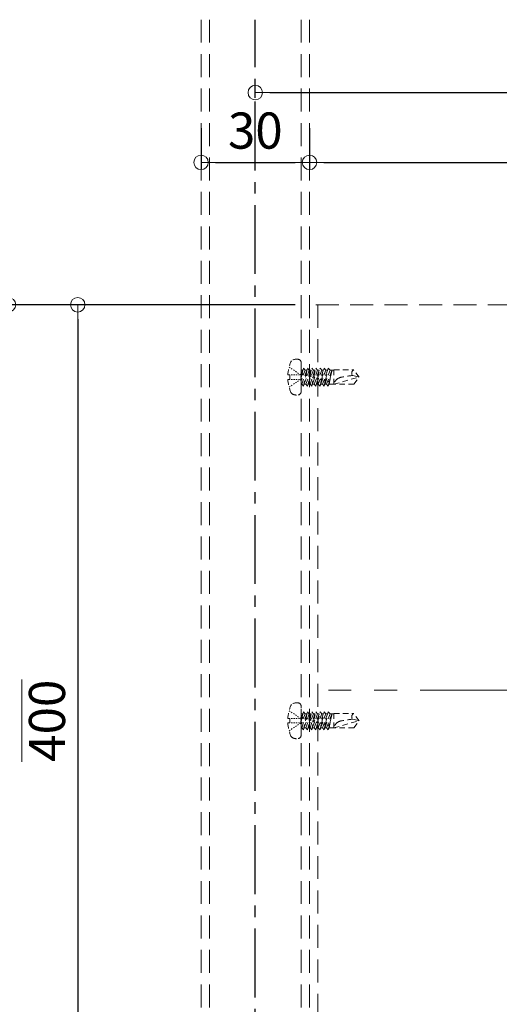
# Model space of a CAD drawing. Extents: x 4975 to 6583, y -10770 to -9662.
# Drawn here: x 5171 to 5304, y -10454 to -10182 of the extents above; entities that cross this region are included whole.
import ezdxf

# ---------------------------------------------------------------- set-up
doc = ezdxf.new("R2010")
doc.units = 0
for name, pattern in [('CENTER', [50.8, 31.75, -6.35, 6.35, -6.35]), ('CENTER2', [28.575, 19.05, -3.175, 3.175, -3.175]), ('HIDDEN', [9.525, 6.35, -3.175]), ('HIDS', [2.5, 1.5, -1])]:
    doc.linetypes.add(name, pattern=pattern)
doc.layers.get('0').update_dxf_attribs({"linetype": 'CONTINUOUS'})
doc.layers.get('DEFPOINTS').update_dxf_attribs({"color": 1, "linetype": 'CONTINUOUS'})
doc.layers.add('2通り芯', color=1, linetype='CENTER', lineweight=9)
doc.layers.add('6文字', color=2, linetype='CONTINUOUS', lineweight=20)
for name, color, linetype in [('CENTER', 5, 'CENTER2'), ('shade', 6, 'CONTINUOUS'), ('製品', 7, 'CONTINUOUS')]:
    doc.layers.add(name, color=color, linetype=linetype)
doc.styles.get("Standard").update_dxf_attribs({"font": 'simplex.shx', "width": 0.7, "bigfont": 'bigfont.shx'})
doc.dimstyles.new('寸法1：4', dxfattribs={"dimscale": 4, "dimtxt": 2.5, "dimasz": 1, "dimexe": 0.5, "dimexo": 1, "dimtad": 1, "dimdec": 3, "dimzin": 9, "dimdsep": 46, "dimtxsty": 'Standard', "dimblk": 'ORIGIN', "dimcen": 1, "dimclrd": 11, "dimclre": 11, "dimclrt": 2, "dimadec": 3, "dimazin": 2, "dimtfac": 1, "dimtdec": 3, "dimtix": 1, "dimtmove": 2, "dimatfit": 3, "dimldrblk": 'OPEN', "dimfxl": 0, "dimarcsym": 0})

# ---------------------------------------------------------------- blocks, each defined once
blk = doc.blocks.new('_ORIGIN')
at = {"color": 0, "linetype": 'ByBlock'}
blk.add_line((0, 0), (-1, 0), dxfattribs=at)
blk.add_circle((0, 0), 0.5, dxfattribs=at)
blk = doc.blocks.new('*D670')
at = {"layer": '6文字', "color": 11, "lineweight": -2, "transparency": 16777216}
for p, q in [((5251.22, -10212.18), (5251.22, -10223.61)), ((5421.22, -10212.18), (5421.22, -10223.61)), ((5255.22, -10221.61), (5417.22, -10221.61))]:
    blk.add_line(p, q, dxfattribs=at)
at = {"layer": 'DEFPOINTS', "color": 0, "transparency": 16777216}
for p in [(5251.22, -10208.18), (5421.22, -10208.18), (5421.22, -10221.61)]:
    blk.add_point(p, dxfattribs=at)
at = {"layer": '6文字', "color": 11, "lineweight": -2, "transparency": 16777216, "xscale": 4, "yscale": 4, "zscale": 4, "rotation": 180}
blk.add_blockref('_ORIGIN', (5251.22, -10221.61), dxfattribs=at)
at = {"layer": '6文字', "color": 11, "lineweight": -2, "transparency": 16777216, "xscale": 4, "yscale": 4, "zscale": 4}
blk.add_blockref('_ORIGIN', (5421.22, -10221.61), dxfattribs=at)
at = {"layer": '6文字', "color": 2, "transparency": 16777216, "insert": (5336.22, -10214.11), "char_height": 10, "attachment_point": 5}
blk.add_mtext('170', dxfattribs=at)
blk = doc.blocks.new('_OPEN')
at = {"color": 0, "linetype": 'ByBlock'}
for p, q in [((-1, 0.167), (0, 0)), ((0, 0), (-1, -0.167)), ((0, 0), (-1, 0))]:
    blk.add_line(p, q, dxfattribs=at)
blk = doc.blocks.new('*D671')
at = {"layer": '6文字', "color": 11, "lineweight": -2, "transparency": 16777216}
for p, q in [((5221.22, -10212.18), (5221.22, -10223.61)), ((5251.22, -10212.18), (5251.22, -10223.61)), ((5225.22, -10221.61), (5247.22, -10221.61))]:
    blk.add_line(p, q, dxfattribs=at)
at = {"layer": 'DEFPOINTS', "color": 0, "transparency": 16777216}
for p in [(5221.22, -10208.18), (5251.22, -10208.18), (5251.22, -10221.61)]:
    blk.add_point(p, dxfattribs=at)
at = {"layer": '6文字', "color": 11, "lineweight": -2, "transparency": 16777216, "xscale": 4, "yscale": 4, "zscale": 4, "rotation": 180}
blk.add_blockref('_ORIGIN', (5221.22, -10221.61), dxfattribs=at)
at = {"layer": '6文字', "color": 11, "lineweight": -2, "transparency": 16777216, "xscale": 4, "yscale": 4, "zscale": 4}
blk.add_blockref('_ORIGIN', (5251.22, -10221.61), dxfattribs=at)
at = {"layer": '6文字', "color": 2, "transparency": 16777216, "insert": (5236.22, -10214.11), "char_height": 10, "attachment_point": 5}
blk.add_mtext('30', dxfattribs=at)
blk = doc.blocks.new('*D672')
at = {"layer": '6文字', "color": 11, "lineweight": -2, "transparency": 16777216}
for p, q in [((5236.22, -10203.72), (5236.22, -10200.3)), ((5240.22, -10202.3), (5432.22, -10202.3)), ((5436.22, -10204.32), (5436.22, -10200.3))]:
    blk.add_line(p, q, dxfattribs=at)
at = {"layer": 'DEFPOINTS', "color": 0, "transparency": 16777216}
for p in [(5436.22, -10202.3), (5236.22, -10207.72), (5436.22, -10208.32)]:
    blk.add_point(p, dxfattribs=at)
at = {"layer": '6文字', "color": 11, "lineweight": -2, "transparency": 16777216, "xscale": 4, "yscale": 4, "zscale": 4, "rotation": 180}
blk.add_blockref('_ORIGIN', (5236.22, -10202.3), dxfattribs=at)
at = {"layer": '6文字', "color": 11, "lineweight": -2, "transparency": 16777216, "xscale": 4, "yscale": 4, "zscale": 4}
blk.add_blockref('_ORIGIN', (5436.22, -10202.3), dxfattribs=at)
at = {"layer": '6文字', "color": 2, "transparency": 16777216, "insert": (5336.22, -10194.8), "char_height": 10, "attachment_point": 5}
blk.add_mtext('200', dxfattribs=at)
blk = doc.blocks.new('*D674')
at = {"layer": '6文字', "color": 11, "lineweight": -2, "transparency": 16777216}
for p, q in [((5247.22, -10260.97), (5165.94, -10260.97)), ((5167.94, -10264.97), (5167.94, -10716.97)), ((5247.22, -10720.97), (5165.94, -10720.97))]:
    blk.add_line(p, q, dxfattribs=at)
at = {"layer": 'DEFPOINTS', "color": 0, "transparency": 16777216}
for p in [(5251.22, -10260.97), (5167.94, -10720.97), (5251.22, -10720.97)]:
    blk.add_point(p, dxfattribs=at)
at = {"layer": '6文字', "color": 11, "lineweight": -2, "transparency": 16777216, "xscale": 4, "yscale": 4, "zscale": 4}
for p, rotation in [((5167.94, -10260.97), 90), ((5167.94, -10720.97), 270)]:
    blk.add_blockref('_ORIGIN', p, dxfattribs=dict(at, rotation=rotation))
at = {"layer": '6文字', "color": 2, "transparency": 16777216, "insert": (5159.44, -10490.97), "char_height": 10, "attachment_point": 5, "rotation": 90}
blk.add_mtext('{\\O800}', dxfattribs=at)
blk = doc.blocks.new('*D675')
at = {"layer": '6文字', "color": 11, "lineweight": -2, "transparency": 16777216}
for p, q in [((5247.22, -10260.97), (5185.09, -10260.97)), ((5187.09, -10264.97), (5187.09, -10486.97)), ((5247.22, -10490.97), (5185.09, -10490.97))]:
    blk.add_line(p, q, dxfattribs=at)
at = {"layer": 'DEFPOINTS', "color": 0, "transparency": 16777216}
for p in [(5251.22, -10260.97), (5187.09, -10490.97), (5251.22, -10490.97)]:
    blk.add_point(p, dxfattribs=at)
at = {"layer": '6文字', "color": 11, "lineweight": -2, "transparency": 16777216, "xscale": 4, "yscale": 4, "zscale": 4}
for p, rotation in [((5187.09, -10260.97), 90), ((5187.09, -10490.97), 270)]:
    blk.add_blockref('_ORIGIN', p, dxfattribs=dict(at, rotation=rotation))
at = {"layer": '6文字', "color": 2, "transparency": 16777216, "insert": (5178.59, -10375.97), "char_height": 10, "attachment_point": 5, "rotation": 90}
blk.add_mtext('{\\O400}', dxfattribs=at)

msp = doc.modelspace()

# ---------------------------------------------------------------- linework, layer by layer
at = {"layer": '2通り芯', "lineweight": 9}
msp.add_line((5415.16828, -10367.48622), (5256.48417, -10367.48622), dxfattribs=at)
at = {"layer": 'CENTER'}
msp.add_line((5236.21835, -10766.7881), (5236.21835, -10182.15665), dxfattribs=at)
at = {"layer": 'shade', "linetype": 'HIDDEN', "lineweight": 15}
for p, q in [((5221.21835, -10182.15665), (5221.21835, -10766.7881)), ((5223.51835, -10182.15665), (5223.51835, -10766.7881)), ((5248.91835, -10182.15665), (5248.91835, -10766.7881)), ((5251.21835, -10182.15665), (5251.21835, -10766.7881)), ((5421.21835, -10260.96967), (5251.21835, -10260.96967)), ((5253.51835, -10260.96967), (5253.51835, -10720.96967))]:
    msp.add_line(p, q, dxfattribs=at)
at = {"layer": '製品', "color": 6, "linetype": 'HIDS', "lineweight": 5}
for p, q in [((5245.56214, -10278.20001), (5245.85596, -10278.39535)), ((5246.14978, -10278.59068), (5246.4436, -10278.78601)), ((5248.91835, -10284.92323), (5248.91835, -10277.01612)), ((5248.91835, -10280.16396), (5249.5311, -10278.48567)), ((5249.06395, -10282.90719), (5250.67826, -10278.48567)), ((5249.18686, -10279.97647), (5249.5311, -10278.48567)), ((5249.5311, -10278.48567), (5249.99826, -10279.03215)), ((5250.21111, -10282.90719), (5251.82542, -10278.48567)), ((5250.26718, -10280.26594), (5250.67826, -10278.48567)), ((5250.67826, -10278.48567), (5251.14542, -10279.03215)), ((5251.3475, -10280.55541), (5251.82542, -10278.48567)), ((5251.35826, -10282.90719), (5252.97257, -10278.48567)), ((5251.82542, -10278.48567), (5252.29257, -10279.03215)), ((5252.42781, -10280.84488), (5252.97257, -10278.48567)), ((5252.50542, -10282.90719), (5254.11973, -10278.48567)), ((5252.97257, -10278.48567), (5253.43973, -10279.03215)), ((5253.50813, -10281.13435), (5254.11973, -10278.48567)), ((5253.65257, -10282.90719), (5255.26689, -10278.48567)), ((5254.11973, -10278.48567), (5254.58688, -10279.03215)), ((5254.58844, -10281.42382), (5255.26689, -10278.48567)), ((5254.79973, -10282.90719), (5256.41404, -10278.48567)), ((5255.26689, -10278.48567), (5255.73404, -10279.03215)), ((5255.66876, -10281.71329), (5256.41404, -10278.48567)), ((5256.41404, -10278.48567), (5256.8812, -10279.03215)), ((5245.81335, -10280.34867), (5245.21063, -10280.34867)), ((5245.81335, -10281.59067), (5245.81335, -10280.34867)), ((5246.14455, -10280.34867), (5246.47575, -10280.34867)), ((5246.73742, -10278.98135), (5247.03124, -10279.17668)), ((5246.80695, -10280.34867), (5247.13815, -10280.34867)), ((5247.32506, -10279.37201), (5247.61888, -10279.56734)), ((5247.46935, -10280.34867), (5247.80055, -10280.34867)), ((5247.9127, -10279.76268), (5248.20652, -10279.95801)), ((5248.13175, -10280.34867), (5248.46295, -10280.34867)), ((5248.50034, -10280.15334), (5248.79415, -10280.34867)), ((5248.79415, -10280.84547), (5248.79415, -10280.59707)), ((5248.79415, -10281.34227), (5248.79415, -10281.09387)), ((5249.99826, -10279.03215), (5248.91835, -10281.98996)), ((5248.91835, -10279.03215), (5249.33158, -10279.03215)), ((5248.91835, -10281.13931), (5249.09739, -10280.36396)), ((5248.93622, -10280.11504), (5249.18686, -10279.97647)), ((5249.09739, -10280.36396), (5248.93622, -10280.11504)), ((5249.54349, -10280.27776), (5249.09739, -10280.36396)), ((5249.18686, -10279.97647), (5249.54349, -10280.27776)), ((5251.14542, -10279.03215), (5249.5311, -10283.45367)), ((5249.5311, -10283.45367), (5250.17771, -10280.65343)), ((5249.98115, -10280.39503), (5250.26718, -10280.26594)), ((5250.17771, -10280.65343), (5249.98115, -10280.39503)), ((5249.99826, -10279.03215), (5250.47874, -10279.03215)), ((5250.58842, -10280.55775), (5250.17771, -10280.65343)), ((5250.26718, -10280.26594), (5250.58842, -10280.55775)), ((5252.29257, -10279.03215), (5250.67826, -10283.45367)), ((5250.67826, -10283.45367), (5251.25802, -10280.9429)), ((5251.02608, -10280.67502), (5251.3475, -10280.55541)), ((5251.25802, -10280.9429), (5251.02608, -10280.67502)), ((5251.14542, -10279.03215), (5251.6259, -10279.03215)), ((5251.63335, -10280.83773), (5251.25802, -10280.9429)), ((5251.3475, -10280.55541), (5251.63335, -10280.83773)), ((5253.43973, -10279.03215), (5251.82542, -10283.45367)), ((5251.82542, -10283.45367), (5252.33834, -10281.23237)), ((5252.07101, -10280.95501), (5252.42781, -10280.84488)), ((5252.33834, -10281.23237), (5252.07101, -10280.95501)), ((5252.29257, -10279.03215), (5252.77305, -10279.03215)), ((5252.67828, -10281.11772), (5252.33834, -10281.23237)), ((5252.42781, -10280.84488), (5252.67828, -10281.11772)), ((5254.58688, -10279.03215), (5252.97257, -10283.45367)), ((5253.11594, -10281.23499), (5253.50813, -10281.13435)), ((5253.41865, -10281.52183), (5253.11594, -10281.23499)), ((5253.43973, -10279.03215), (5253.92021, -10279.03215)), ((5253.50813, -10281.13435), (5253.72321, -10281.39771)), ((5255.73404, -10279.03215), (5254.11973, -10283.45367)), ((5254.58688, -10279.03215), (5255.06736, -10279.03215)), ((5256.8812, -10279.03215), (5255.26689, -10283.45367)), ((5255.73404, -10279.03215), (5256.21452, -10279.03215)), ((5255.94689, -10282.90719), (5257.44407, -10279.03215)), ((5256.61356, -10282.90719), (5257.44407, -10279.03215)), ((5256.75189, -10282.00341), (5257.44407, -10279.03215)), ((5256.8812, -10279.03215), (5257.96315, -10279.03215)), ((5257.96315, -10282.95687), (5257.96315, -10278.98247)), ((5257.96315, -10278.98247), (5263.47457, -10278.98247)), ((5257.96315, -10282.95687), (5264.91835, -10280.96967)), ((5263.19082, -10280.50678), (5264.91835, -10280.96967)), ((5264.91835, -10280.96967), (5263.47457, -10278.98247)), ((5263.47457, -10282.95687), (5264.91835, -10280.96967)), ((5245.21063, -10281.59067), (5245.81335, -10281.59067)), ((5245.56214, -10283.73933), (5245.85596, -10283.544)), ((5246.14455, -10281.59067), (5246.47575, -10281.59067)), ((5246.14978, -10283.34867), (5246.4436, -10283.15334)), ((5246.73742, -10282.958), (5247.03124, -10282.76267)), ((5246.80695, -10281.59067), (5247.13815, -10281.59067)), ((5247.32506, -10282.56734), (5247.61888, -10282.37201)), ((5247.46935, -10281.59067), (5247.80055, -10281.59067)), ((5247.9127, -10282.17667), (5248.20652, -10281.98134)), ((5248.13175, -10281.59067), (5248.46295, -10281.59067)), ((5248.50034, -10281.78601), (5248.79415, -10281.59067)), ((5248.91835, -10282.90719), (5249.06395, -10282.90719)), ((5249.5311, -10283.45367), (5249.06395, -10282.90719)), ((5249.73063, -10282.90719), (5250.21111, -10282.90719)), ((5250.67826, -10283.45367), (5250.21111, -10282.90719)), ((5250.87778, -10282.90719), (5251.35826, -10282.90719)), ((5251.82542, -10283.45367), (5251.35826, -10282.90719)), ((5252.02494, -10282.90719), (5252.50542, -10282.90719)), ((5252.97257, -10283.45367), (5252.50542, -10282.90719)), ((5252.97257, -10283.45367), (5253.41865, -10281.52183)), ((5253.17209, -10282.90719), (5253.65257, -10282.90719)), ((5253.72321, -10281.39771), (5253.41865, -10281.52183)), ((5254.11973, -10283.45367), (5253.65257, -10282.90719)), ((5254.11973, -10283.45367), (5254.49897, -10281.8113)), ((5254.16087, -10281.51498), (5254.58844, -10281.42382)), ((5254.49897, -10281.8113), (5254.16087, -10281.51498)), ((5254.31925, -10282.90719), (5254.79973, -10282.90719)), ((5254.76814, -10281.6777), (5254.49897, -10281.8113)), ((5254.58844, -10281.42382), (5254.76814, -10281.6777)), ((5255.26689, -10283.45367), (5254.79973, -10282.90719)), ((5255.20581, -10281.79497), (5255.66876, -10281.71329)), ((5255.57928, -10282.10077), (5255.20581, -10281.79497)), ((5255.26689, -10283.45367), (5255.57928, -10282.10077)), ((5255.46641, -10282.90719), (5255.94689, -10282.90719)), ((5255.81307, -10281.95769), (5255.57928, -10282.10077)), ((5255.66876, -10281.71329), (5255.81307, -10281.95769)), ((5256.41404, -10283.45367), (5255.94689, -10282.90719)), ((5256.26677, -10282.07926), (5256.74907, -10282.00276)), ((5256.6596, -10282.39024), (5256.26677, -10282.07926)), ((5256.41404, -10283.45367), (5256.66325, -10282.38392)), ((5256.61356, -10282.90719), (5256.41404, -10283.45367)), ((5256.61356, -10282.90719), (5257.96315, -10282.90719)), ((5256.76254, -10282.2121), (5256.6596, -10282.39024)), ((5256.74907, -10282.00276), (5256.76254, -10282.2121)), ((5263.47457, -10282.95687), (5257.96315, -10282.95687)), ((5245.56214, -10373.20001), (5245.85596, -10373.39535)), ((5246.14978, -10373.59068), (5246.4436, -10373.78601)), ((5248.91835, -10379.92323), (5248.91835, -10372.01612)), ((5248.91835, -10375.16396), (5249.5311, -10373.48567)), ((5249.06395, -10377.90719), (5250.67826, -10373.48567)), ((5249.18686, -10374.97647), (5249.5311, -10373.48567)), ((5249.5311, -10373.48567), (5249.99826, -10374.03215)), ((5250.21111, -10377.90719), (5251.82542, -10373.48567)), ((5250.26718, -10375.26594), (5250.67826, -10373.48567)), ((5250.67826, -10373.48567), (5251.14542, -10374.03215)), ((5251.3475, -10375.55541), (5251.82542, -10373.48567)), ((5251.35826, -10377.90719), (5252.97257, -10373.48567)), ((5251.82542, -10373.48567), (5252.29257, -10374.03215)), ((5252.42781, -10375.84488), (5252.97257, -10373.48567)), ((5252.50542, -10377.90719), (5254.11973, -10373.48567)), ((5252.97257, -10373.48567), (5253.43973, -10374.03215)), ((5253.50813, -10376.13435), (5254.11973, -10373.48567)), ((5253.65257, -10377.90719), (5255.26689, -10373.48567)), ((5254.11973, -10373.48567), (5254.58688, -10374.03215)), ((5254.58844, -10376.42382), (5255.26689, -10373.48567)), ((5254.79973, -10377.90719), (5256.41404, -10373.48567)), ((5255.26689, -10373.48567), (5255.73404, -10374.03215)), ((5255.66876, -10376.71329), (5256.41404, -10373.48567)), ((5256.41404, -10373.48567), (5256.8812, -10374.03215)), ((5245.81335, -10375.34867), (5245.21063, -10375.34867)), ((5245.21063, -10376.59067), (5245.81335, -10376.59067)), ((5245.81335, -10376.59067), (5245.81335, -10375.34867)), ((5246.14455, -10375.34867), (5246.47575, -10375.34867)), ((5246.14455, -10376.59067), (5246.47575, -10376.59067)), ((5246.73742, -10373.98135), (5247.03124, -10374.17668)), ((5246.80695, -10375.34867), (5247.13815, -10375.34867)), ((5246.80695, -10376.59067), (5247.13815, -10376.59067)), ((5247.32506, -10374.37201), (5247.61888, -10374.56734)), ((5247.46935, -10375.34867), (5247.80055, -10375.34867)), ((5247.46935, -10376.59067), (5247.80055, -10376.59067)), ((5247.9127, -10374.76268), (5248.20652, -10374.95801)), ((5248.13175, -10375.34867), (5248.46295, -10375.34867)), ((5248.13175, -10376.59067), (5248.46295, -10376.59067)), ((5248.50034, -10375.15334), (5248.79415, -10375.34867)), ((5248.50034, -10376.78601), (5248.79415, -10376.59067)), ((5248.79415, -10375.84547), (5248.79415, -10375.59707)), ((5248.79415, -10376.34227), (5248.79415, -10376.09387)), ((5249.99826, -10374.03215), (5248.91835, -10376.98996)), ((5248.91835, -10374.03215), (5249.33158, -10374.03215)), ((5248.91835, -10376.13931), (5249.09739, -10375.36396)), ((5248.93622, -10375.11504), (5249.18686, -10374.97647)), ((5249.09739, -10375.36396), (5248.93622, -10375.11504)), ((5249.54349, -10375.27776), (5249.09739, -10375.36396)), ((5249.18686, -10374.97647), (5249.54349, -10375.27776)), ((5251.14542, -10374.03215), (5249.5311, -10378.45367)), ((5249.5311, -10378.45367), (5250.17771, -10375.65343)), ((5249.98115, -10375.39503), (5250.26718, -10375.26594)), ((5250.17771, -10375.65343), (5249.98115, -10375.39503)), ((5249.99826, -10374.03215), (5250.47874, -10374.03215)), ((5250.58842, -10375.55775), (5250.17771, -10375.65343)), ((5250.26718, -10375.26594), (5250.58842, -10375.55775)), ((5252.29257, -10374.03215), (5250.67826, -10378.45367)), ((5250.67826, -10378.45367), (5251.25802, -10375.9429)), ((5251.02608, -10375.67502), (5251.3475, -10375.55541)), ((5251.25802, -10375.9429), (5251.02608, -10375.67502)), ((5251.14542, -10374.03215), (5251.6259, -10374.03215)), ((5251.63335, -10375.83773), (5251.25802, -10375.9429)), ((5251.3475, -10375.55541), (5251.63335, -10375.83773)), ((5253.43973, -10374.03215), (5251.82542, -10378.45367)), ((5251.82542, -10378.45367), (5252.33834, -10376.23237)), ((5252.07101, -10375.95501), (5252.42781, -10375.84488)), ((5252.33834, -10376.23237), (5252.07101, -10375.95501)), ((5252.29257, -10374.03215), (5252.77305, -10374.03215)), ((5252.67828, -10376.11772), (5252.33834, -10376.23237)), ((5252.42781, -10375.84488), (5252.67828, -10376.11772)), ((5254.58688, -10374.03215), (5252.97257, -10378.45367)), ((5252.97257, -10378.45367), (5253.41865, -10376.52183)), ((5253.11594, -10376.23499), (5253.50813, -10376.13435)), ((5253.41865, -10376.52183), (5253.11594, -10376.23499)), ((5253.72321, -10376.39771), (5253.41865, -10376.52183)), ((5253.43973, -10374.03215), (5253.92021, -10374.03215)), ((5253.50813, -10376.13435), (5253.72321, -10376.39771)), ((5255.73404, -10374.03215), (5254.11973, -10378.45367)), ((5254.16087, -10376.51498), (5254.58844, -10376.42382)), ((5254.49897, -10376.8113), (5254.16087, -10376.51498)), ((5254.58688, -10374.03215), (5255.06736, -10374.03215)), ((5254.58844, -10376.42382), (5254.76814, -10376.6777)), ((5256.8812, -10374.03215), (5255.26689, -10378.45367)), ((5255.73404, -10374.03215), (5256.21452, -10374.03215)), ((5255.94689, -10377.90719), (5257.44407, -10374.03215)), ((5256.61356, -10377.90719), (5257.44407, -10374.03215)), ((5256.75189, -10377.00341), (5257.44407, -10374.03215)), ((5256.8812, -10374.03215), (5257.96315, -10374.03215)), ((5257.96315, -10377.95687), (5257.96315, -10373.98247)), ((5257.96315, -10373.98247), (5263.47457, -10373.98247)), ((5257.96315, -10377.95687), (5264.91835, -10375.96967)), ((5263.19082, -10375.50678), (5264.91835, -10375.96967)), ((5264.91835, -10375.96967), (5263.47457, -10373.98247)), ((5263.47457, -10377.95687), (5264.91835, -10375.96967)), ((5245.56214, -10378.73933), (5245.85596, -10378.544)), ((5246.14978, -10378.34867), (5246.4436, -10378.15334)), ((5246.73742, -10377.958), (5247.03124, -10377.76267)), ((5247.32506, -10377.56734), (5247.61888, -10377.37201)), ((5247.9127, -10377.17667), (5248.20652, -10376.98134)), ((5248.91835, -10377.90719), (5249.06395, -10377.90719)), ((5249.5311, -10378.45367), (5249.06395, -10377.90719)), ((5249.73063, -10377.90719), (5250.21111, -10377.90719)), ((5250.67826, -10378.45367), (5250.21111, -10377.90719)), ((5250.87778, -10377.90719), (5251.35826, -10377.90719)), ((5251.82542, -10378.45367), (5251.35826, -10377.90719)), ((5252.02494, -10377.90719), (5252.50542, -10377.90719)), ((5252.97257, -10378.45367), (5252.50542, -10377.90719)), ((5253.17209, -10377.90719), (5253.65257, -10377.90719)), ((5254.11973, -10378.45367), (5253.65257, -10377.90719)), ((5254.11973, -10378.45367), (5254.49897, -10376.8113)), ((5254.31925, -10377.90719), (5254.79973, -10377.90719)), ((5254.76814, -10376.6777), (5254.49897, -10376.8113)), ((5255.26689, -10378.45367), (5254.79973, -10377.90719)), ((5255.20581, -10376.79497), (5255.66876, -10376.71329)), ((5255.57928, -10377.10077), (5255.20581, -10376.79497)), ((5255.26689, -10378.45367), (5255.57928, -10377.10077)), ((5255.46641, -10377.90719), (5255.94689, -10377.90719)), ((5255.81307, -10376.95769), (5255.57928, -10377.10077)), ((5255.66876, -10376.71329), (5255.81307, -10376.95769)), ((5256.41404, -10378.45367), (5255.94689, -10377.90719)), ((5256.26677, -10377.07926), (5256.74907, -10377.00276)), ((5256.6596, -10377.39024), (5256.26677, -10377.07926)), ((5256.41404, -10378.45367), (5256.66325, -10377.38392)), ((5256.61356, -10377.90719), (5256.41404, -10378.45367)), ((5256.61356, -10377.90719), (5257.96315, -10377.90719)), ((5256.76254, -10377.2121), (5256.6596, -10377.39024)), ((5256.74907, -10377.00276), (5256.76254, -10377.2121)), ((5263.47457, -10377.95687), (5257.96315, -10377.95687))]:
    msp.add_line(p, q, dxfattribs=at)
for centre, radius, start, end in [((5255.74935, -10280.96967), 10.557, 154.942385, 176.627713), ((5247.67635, -10278.48567), 2.484, 80.405934, 126.869898), ((5247.92475, -10277.01612), 0.9936, 0, 80.405932), ((5260.19315, -10283.30496), 2.257, 116.157788, 171.128188), ((5260.81995, -10284.58116), 3.67882, 99.47999, 116.157788), ((5274.96731, -10369.30418), 89.57491, 97.554598, 99.47999), ((5263.81637, -10279.83466), 0.91818, 111.854783, 227.055104), ((5255.74935, -10280.96967), 10.557, 183.372287, 205.057615), ((5247.67635, -10283.45367), 2.484, 233.130102, 279.594071), ((5247.92475, -10284.92323), 0.9936, 279.594068, 0), ((5247.67635, -10373.48567), 2.484, 80.405934, 126.869898), ((5247.92475, -10372.01612), 0.9936, 0, 80.405932), ((5255.74935, -10375.96967), 10.557, 154.942385, 176.627713), ((5255.74935, -10375.96967), 10.557, 183.372287, 205.057615), ((5260.19315, -10378.30496), 2.257, 116.157788, 171.128188), ((5260.81995, -10379.58116), 3.67882, 99.47999, 116.157788), ((5274.96731, -10464.30418), 89.57491, 97.554598, 99.47999), ((5263.81637, -10374.83466), 0.91818, 111.854783, 227.055104), ((5247.67635, -10378.45367), 2.484, 233.130102, 279.594071), ((5247.92475, -10379.92323), 0.9936, 279.594068, 0)]:
    msp.add_arc(centre, radius, start, end, dxfattribs=at)

# ---------------------------------------------------------------- dimensions: what is measured, and where the dimension line sits
at = {"layer": '6文字'}
for base, p1, p2, picture, middle in [((5436.21835, -10202.29807), (5236.21835, -10207.72158), (5436.21835, -10208.32029), '*D672', (5336.21835, -10194.79807)), ((5421.21835, -10221.61321), (5251.21835, -10208.18309), (5421.21835, -10208.18309), '*D670', (5336.21835, -10214.11321))]:
    dim = msp.add_linear_dim(base=base, p1=p1, p2=p2, dimstyle='寸法1：4', dxfattribs=at)
    dim.commit()
    dim.dimension.update_dxf_attribs({"geometry": picture, "text_midpoint": middle})
dim = msp.add_linear_dim(base=(5251.21835, -10221.61321), p1=(5221.21835, -10208.18309), p2=(5251.21835, -10208.18309), angle=180, dimstyle='寸法1：4', dxfattribs=at)
dim.commit()
dim.dimension.update_dxf_attribs({"geometry": '*D671', "text_midpoint": (5236.21835, -10214.11321)})
for base, p2, text, picture, middle in [((5167.93648, -10720.96967), (5251.21835, -10720.96967), '{\\O800}', '*D674', (5159.43648, -10490.96967)), ((5187.08915, -10490.96967), (5251.21835, -10490.96967), '{\\O400}', '*D675', (5178.58915, -10375.96967))]:
    dim = msp.add_linear_dim(base=base, p1=(5251.21835, -10260.96967), p2=p2, angle=90, text=text, dimstyle='寸法1：4', dxfattribs=at)
    dim.commit()
    dim.dimension.update_dxf_attribs({"geometry": picture, "text_midpoint": middle})

doc.saveas('drawing.dxf')
